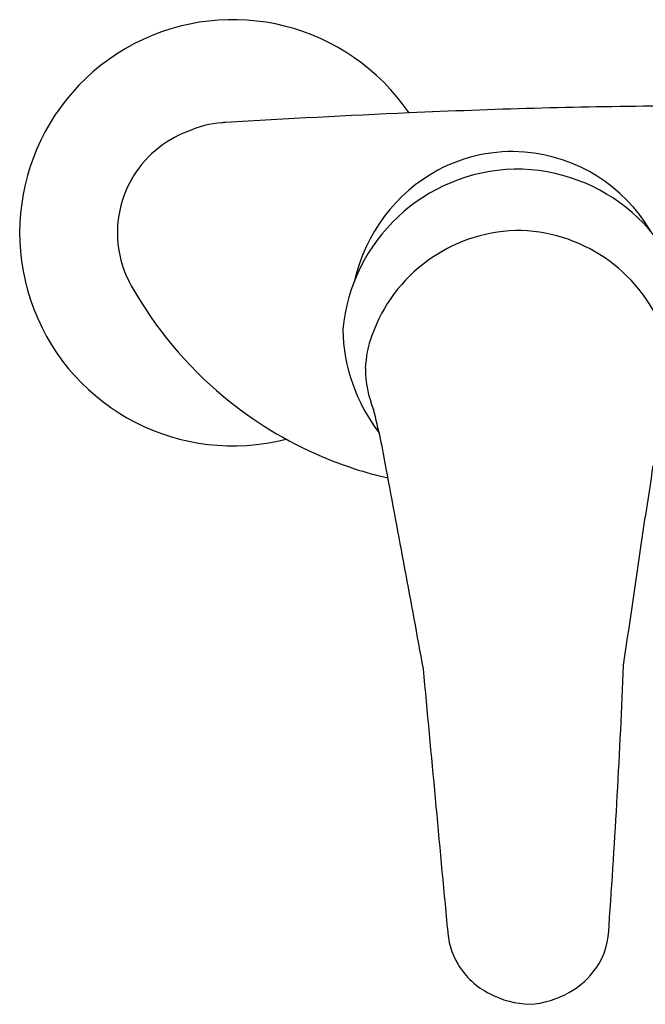
# Model space of a CAD drawing. Units: inches. Extents: x 4324.9 to 4333.4, y 37.2 to 95.9.
# Drawn here: x 4324.9 to 4328.7, y 37.5 to 43.5 of the extents above; entities that cross this region are included whole.
import ezdxf

# ---------------------------------------------------------------- set-up
doc = ezdxf.new("R2010")
doc.units = ezdxf.units.IN
doc.header["$LTSCALE"] = 0.64311
doc.header["$MEASUREMENT"] = 0
doc.layers.get('0').update_dxf_attribs({"color": 255, "linetype": 'CONTINUOUS'})

msp = doc.modelspace()

# ---------------------------------------------------------------- linework, layer by layer
for centre, radius, start, end in [((4326.1786, 42.1764), 1.2992, 34.21901, 284.46893), ((4329.1381, 1.6723), 41.2777, 90.50111, 92.61761), ((4330.4171, -28.4232), 71.4003, 92.53993, 93.439727), ((4326.1626, 42.208), 0.641, 94.53138, 113.83176), ((4326.2067, 41.6212), 1.2294, 93.42822, 94.41693), ((4326.1374, 42.1735), 0.6634, 110.63241, 150.73346), ((4327.8835, 41.7021), 0.9693, 85.64335, 118.01045), ((4327.8762, 41.687), 0.985, 30.60126, 85.286), ((4327.9212, 41.4877), 1.0765, 91.43819, 174.75207), ((4327.9224, 41.6571), 1.0274, 118.74786, 167.23612), ((4327.9068, 41.487), 1.0769, 7.39789, 90.66766), ((4326.1343, 42.1764), 0.6594, 150.81924, 180), ((4326.1343, 42.1764), 0.6594, 180, 209.31071), ((4327.9323, 41.2297), 0.9608, 91.85858, 160.54374), ((4327.9057, 41.2292), 0.9608, 21.58414, 90.2693), ((4327.6675, 43.0371), 2.4176, 209.31068, 230.24895), ((4327.912, 41.6058), 1.0629, 181.05987, 217.67011), ((4327.6462, 41.3221), 0.6604, 159.83262, 177.6294), ((4327.6644, 41.3544), 0.678, 180.42422, 202.08667), ((4327.6614, 43.0285), 2.407, 230.22883, 246.99488), ((4322.5748, 39.9444), 4.6084, 9.92407, 14.51616), ((4327.6587, 43.0062), 2.3855, 246.84625, 257.0754), ((3639.2317, -87.3549), 699.7074, 10.446797, 10.5484733), ((4410.6928, 28.4928), 82.8658, 171.488863, 171.708892), ((3858.4325, 109.0568), 475.2399, 351.588707, 351.698702), ((2256.5259, -154.2497), 2079.8603, 5.3018733, 5.3456372), ((4277.7043, 41.5803), 50.8971, 355.9138, 357.70216), ((4328.0251, 37.9467), 0.447, 325.29153, 0.86694), ((4327.9332, 37.9446), 0.4453, 181.11886, 211.10006), ((4327.9615, 37.9645), 0.4799, 211.38539, 242.92456), ((4327.9952, 37.9684), 0.4839, 299.20234, 325.19446), ((4328.0106, 38.0502), 0.5785, 242.45928, 267.82193), ((4327.9527, 38.0256), 0.5547, 273.7154, 300.15444)]:
    msp.add_arc(centre, radius, start, end)

doc.saveas('drawing.dxf')
